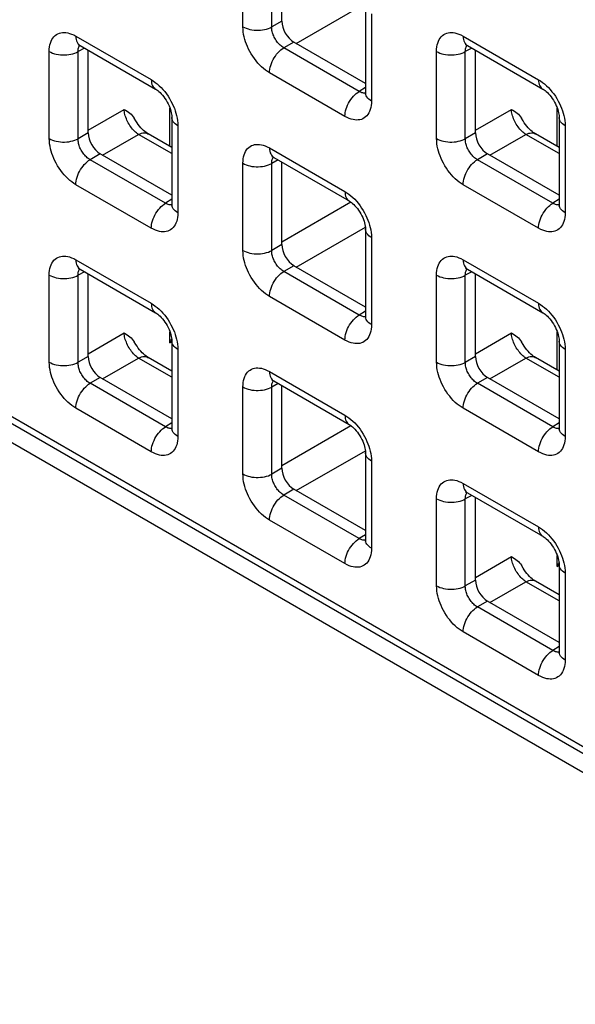
# Model space of a CAD drawing. Units: millimetres. Extents: x -45 to 53, y -212 to 176.
# Drawn here: x 9 to 17, y 30 to 44 of the extents above; entities that cross this region are included whole.
import ezdxf

# ---------------------------------------------------------------- set-up
doc = ezdxf.new("R2010")
doc.units = ezdxf.units.MM
doc.header["$LTSCALE"] = 16.335
doc.layers.add('ASSI', color=7, linetype='CONTINUOUS')
doc.layers.add('RACCORDO', color=7, linetype='CONTINUOUS')

msp = doc.modelspace()

# ---------------------------------------------------------------- linework, layer by layer
at = {"layer": 'ASSI', "color": 7, "linetype": 'CONTINUOUS'}
msp.add_line((-27.613, 58.895), (23.016, 29.662), dxfattribs=at)
at = {"layer": 'RACCORDO', "color": 250, "linetype": 'CONTINUOUS'}
for p, q in [((-27.583, 59.256), (22.704, 30.22)), ((12.177, 43.939), (12.177, 45.211)), ((12.598, 43.937), (12.598, 45.209)), ((12.957, 43.696), (13.967, 44.279)), ((12.746, 44.022), (12.598, 43.937)), ((14.056, 44.126), (14.056, 42.855)), ((9.738, 43.802), (10.839, 43.167)), ((12.922, 43.716), (12.775, 43.631)), ((15.395, 43.802), (16.496, 43.166)), ((9.349, 42.307), (9.349, 43.578)), ((9.865, 43.627), (9.77, 43.576)), ((9.77, 42.304), (9.77, 43.576)), ((13.876, 42.995), (12.775, 43.631)), ((15.006, 42.306), (15.006, 43.578)), ((15.522, 43.627), (15.426, 43.576)), ((15.426, 42.304), (15.426, 43.576)), ((13.667, 42.63), (12.566, 43.266)), ((13.968, 43.053), (13.876, 42.995)), ((13.929, 42.973), (13.917, 42.976)), ((9.917, 42.43), (10.442, 42.733)), ((11.112, 42.191), (11.112, 42.75)), ((15.574, 42.43), (16.099, 42.733)), ((16.769, 42.191), (16.769, 42.75)), ((11.228, 42.493), (11.228, 41.222)), ((16.885, 42.493), (16.885, 41.221)), ((9.917, 42.39), (9.77, 42.304)), ((10.129, 42.063), (10.654, 42.367)), ((11.14, 42.086), (10.654, 42.367)), ((15.574, 42.389), (15.426, 42.304)), ((15.786, 42.063), (16.311, 42.366)), ((16.797, 42.086), (16.311, 42.366)), ((12.566, 42.169), (13.667, 41.534)), ((10.094, 42.084), (9.946, 41.998)), ((11.047, 41.362), (9.946, 41.998)), ((12.694, 41.994), (12.598, 41.943)), ((15.751, 42.083), (15.603, 41.998)), ((16.704, 41.362), (15.603, 41.998)), ((12.177, 40.673), (12.177, 41.945)), ((12.598, 40.671), (12.598, 41.943)), ((10.839, 40.997), (9.738, 41.633)), ((16.496, 40.997), (15.395, 41.633)), ((11.14, 41.42), (11.047, 41.362)), ((16.797, 41.419), (16.704, 41.362)), ((11.101, 41.34), (11.088, 41.344)), ((12.746, 40.797), (13.755, 41.38)), ((16.758, 41.34), (16.745, 41.343)), ((12.957, 40.43), (13.967, 41.013)), ((14.056, 40.86), (14.056, 39.589)), ((12.746, 40.757), (12.598, 40.671)), ((9.738, 40.537), (10.839, 39.901)), ((12.922, 40.45), (12.775, 40.365)), ((15.395, 40.536), (16.496, 39.9)), ((9.349, 39.041), (9.349, 40.312)), ((9.865, 40.362), (9.77, 40.31)), ((9.77, 39.039), (9.77, 40.31)), ((13.876, 39.729), (12.775, 40.365)), ((15.006, 39.04), (15.006, 40.312)), ((15.522, 40.361), (15.426, 40.31)), ((15.426, 39.038), (15.426, 40.31)), ((13.667, 39.364), (12.566, 40)), ((13.968, 39.787), (13.876, 39.729)), ((13.929, 39.707), (13.917, 39.711)), ((9.917, 39.164), (10.442, 39.468)), ((11.112, 39.324), (11.112, 39.484)), ((15.574, 39.164), (16.099, 39.467)), ((16.769, 38.925), (16.769, 39.484)), ((11.112, 39.324), (11.14, 39.34)), ((9.917, 39.124), (9.77, 39.039)), ((11.228, 39.227), (11.228, 37.956)), ((15.574, 39.123), (15.426, 39.038)), ((16.885, 39.227), (16.885, 37.956)), ((10.129, 38.797), (10.654, 39.101)), ((11.14, 38.82), (10.654, 39.101)), ((15.786, 38.797), (16.311, 39.1)), ((16.797, 38.82), (16.311, 39.1)), ((12.566, 38.903), (13.667, 38.268)), ((10.094, 38.818), (9.946, 38.732)), ((11.047, 38.097), (9.946, 38.732)), ((12.694, 38.728), (12.598, 38.677)), ((15.751, 38.817), (15.603, 38.732)), ((16.704, 38.096), (15.603, 38.732)), ((12.177, 37.408), (12.177, 38.679)), ((12.598, 37.405), (12.598, 38.677)), ((10.839, 37.731), (9.738, 38.367)), ((16.496, 37.731), (15.395, 38.367)), ((11.14, 38.154), (11.047, 38.097)), ((12.746, 37.531), (13.755, 38.114)), ((16.797, 38.154), (16.704, 38.096)), ((11.101, 38.075), (11.088, 38.078)), ((16.758, 38.074), (16.745, 38.078)), ((12.957, 37.164), (13.967, 37.747)), ((14.056, 37.594), (14.056, 36.323)), ((12.746, 37.491), (12.598, 37.405)), ((15.395, 37.27), (16.496, 36.635)), ((12.922, 37.185), (12.775, 37.099)), ((13.876, 36.464), (12.775, 37.099)), ((15.006, 35.774), (15.006, 37.046)), ((15.522, 37.095), (15.426, 37.044)), ((15.426, 35.772), (15.426, 37.044)), ((13.667, 36.098), (12.566, 36.734)), ((13.968, 36.521), (13.876, 36.464)), ((13.929, 36.441), (13.917, 36.445)), ((15.574, 35.898), (16.099, 36.201)), ((16.769, 36.058), (16.769, 36.218)), ((16.769, 36.058), (16.797, 36.074)), ((16.885, 35.961), (16.885, 34.69)), ((15.574, 35.858), (15.426, 35.772)), ((15.786, 35.531), (16.311, 35.834)), ((16.797, 35.554), (16.311, 35.834)), ((15.751, 35.551), (15.603, 35.466)), ((16.704, 34.83), (15.603, 35.466)), ((16.496, 34.465), (15.395, 35.101)), ((16.797, 34.888), (16.704, 34.83)), ((16.758, 34.808), (16.745, 34.812))]:
    msp.add_line(p, q, dxfattribs=at)
at = {"layer": 'RACCORDO', "color": 7, "linetype": 'CONTINUOUS'}
for p, q in [((-27.521, 59.118), (22.766, 30.083)), ((12.746, 44.022), (12.746, 45.23)), ((13.968, 44.248), (13.968, 42.977)), ((13.968, 43.112), (12.922, 43.716)), ((9.8, 43.665), (10.901, 43.029)), ((9.917, 42.39), (9.917, 43.597)), ((15.457, 43.665), (16.558, 43.029)), ((15.574, 42.389), (15.574, 43.597)), ((11.14, 42.616), (11.14, 41.344)), ((16.797, 42.615), (16.797, 41.344)), ((11.14, 42.175), (10.793, 42.375)), ((16.797, 42.175), (16.45, 42.375)), ((11.14, 41.48), (10.094, 42.084)), ((12.628, 42.032), (13.73, 41.396)), ((16.797, 41.479), (15.751, 42.083)), ((12.746, 40.757), (12.746, 41.964)), ((13.968, 40.983), (13.968, 39.711)), ((13.968, 39.846), (12.922, 40.45)), ((9.8, 40.399), (10.901, 39.763)), ((9.917, 39.124), (9.917, 40.332)), ((15.457, 40.399), (16.558, 39.763)), ((15.574, 39.123), (15.574, 40.331)), ((11.14, 39.35), (11.14, 38.078)), ((16.797, 39.349), (16.797, 38.078)), ((11.14, 38.909), (10.793, 39.109)), ((16.797, 38.909), (16.45, 39.109)), ((11.14, 38.214), (10.094, 38.818)), ((12.628, 38.766), (13.73, 38.13)), ((12.746, 37.491), (12.746, 38.698)), ((16.797, 38.213), (15.751, 38.817)), ((13.968, 37.717), (13.968, 36.445)), ((13.968, 36.581), (12.922, 37.185)), ((15.457, 37.133), (16.558, 36.497)), ((15.574, 35.858), (15.574, 37.065)), ((16.797, 36.084), (16.797, 34.812)), ((16.797, 35.643), (16.45, 35.843)), ((16.797, 34.947), (15.751, 35.551))]:
    msp.add_line(p, q, dxfattribs=at)
at = {"layer": 'RACCORDO', "color": 250, "linetype": 'CONTINUOUS'}
for points in [[(12.177, 43.939), (12.2, 43.927), (12.226, 43.917), (12.252, 43.908), (12.281, 43.9), (12.31, 43.895), (12.341, 43.891), (12.371, 43.889), (12.402, 43.889), (12.433, 43.89), (12.464, 43.894), (12.493, 43.899), (12.522, 43.906), (12.549, 43.915), (12.575, 43.925), (12.598, 43.937)], [(12.566, 43.266), (12.536, 43.285), (12.507, 43.305), (12.478, 43.328), (12.45, 43.353), (12.422, 43.381), (12.396, 43.41), (12.37, 43.441), (12.345, 43.474), (12.321, 43.508), (12.299, 43.542), (12.279, 43.578), (12.26, 43.614), (12.244, 43.649), (12.229, 43.685), (12.217, 43.72), (12.205, 43.755), (12.196, 43.791), (12.188, 43.827), (12.183, 43.864), (12.179, 43.901), (12.177, 43.939)], [(12.775, 43.631), (12.761, 43.639), (12.747, 43.649), (12.734, 43.659), (12.721, 43.67), (12.708, 43.683), (12.696, 43.696), (12.684, 43.71), (12.673, 43.725), (12.662, 43.74), (12.652, 43.756), (12.643, 43.772), (12.634, 43.788), (12.627, 43.805), (12.62, 43.821), (12.615, 43.837), (12.61, 43.853), (12.605, 43.869), (12.602, 43.886), (12.6, 43.903), (12.598, 43.92), (12.598, 43.937)], [(9.349, 43.578), (9.35, 43.612), (9.354, 43.644), (9.359, 43.674), (9.367, 43.702), (9.377, 43.728), (9.388, 43.752), (9.402, 43.774), (9.418, 43.794), (9.436, 43.811), (9.455, 43.825), (9.476, 43.836), (9.498, 43.845), (9.52, 43.851), (9.543, 43.855), (9.568, 43.855), (9.593, 43.854), (9.619, 43.85), (9.646, 43.843), (9.675, 43.832), (9.706, 43.819), (9.738, 43.802)], [(9.738, 43.802), (9.739, 43.778), (9.742, 43.755), (9.748, 43.733), (9.756, 43.714), (9.766, 43.697), (9.777, 43.683), (9.791, 43.671), (9.8, 43.665)], [(15.006, 43.578), (15.007, 43.612), (15.01, 43.644), (15.016, 43.674), (15.024, 43.702), (15.033, 43.728), (15.045, 43.752), (15.059, 43.774), (15.075, 43.793), (15.093, 43.81), (15.112, 43.825), (15.133, 43.836), (15.155, 43.845), (15.177, 43.851), (15.2, 43.854), (15.224, 43.855), (15.249, 43.854), (15.275, 43.85), (15.303, 43.842), (15.332, 43.832), (15.363, 43.819), (15.395, 43.802)], [(15.395, 43.802), (15.396, 43.777), (15.399, 43.754), (15.405, 43.733), (15.413, 43.714), (15.422, 43.697), (15.434, 43.682), (15.448, 43.671), (15.457, 43.665)], [(9.349, 43.578), (9.372, 43.566), (9.397, 43.555), (9.424, 43.546), (9.452, 43.539), (9.482, 43.533), (9.512, 43.53), (9.543, 43.528), (9.574, 43.527), (9.605, 43.529), (9.635, 43.533), (9.665, 43.538), (9.694, 43.545), (9.721, 43.554), (9.746, 43.564), (9.77, 43.576)], [(9.77, 43.576), (9.77, 43.591), (9.771, 43.605), (9.773, 43.619), (9.777, 43.632), (9.781, 43.643), (9.786, 43.654), (9.792, 43.664), (9.795, 43.668)], [(12.566, 43.266), (12.567, 43.292), (12.571, 43.319), (12.576, 43.347), (12.584, 43.375), (12.594, 43.403), (12.606, 43.431), (12.62, 43.459), (12.635, 43.486), (12.652, 43.512), (12.67, 43.537), (12.69, 43.56), (12.71, 43.581), (12.731, 43.6), (12.753, 43.617), (12.775, 43.631)], [(15.006, 43.578), (15.029, 43.566), (15.054, 43.555), (15.081, 43.546), (15.109, 43.539), (15.139, 43.533), (15.169, 43.529), (15.2, 43.527), (15.231, 43.527), (15.262, 43.529), (15.292, 43.532), (15.322, 43.538), (15.35, 43.545), (15.378, 43.553), (15.403, 43.564), (15.426, 43.576)], [(15.426, 43.576), (15.427, 43.591), (15.428, 43.605), (15.43, 43.619), (15.434, 43.631), (15.438, 43.643), (15.443, 43.654), (15.449, 43.664), (15.452, 43.667)], [(10.839, 43.167), (10.84, 43.142), (10.844, 43.119), (10.849, 43.098), (10.857, 43.078), (10.867, 43.061), (10.879, 43.047), (10.892, 43.035), (10.901, 43.029)], [(10.839, 43.167), (10.869, 43.148), (10.898, 43.127), (10.927, 43.104), (10.955, 43.079), (10.983, 43.052)], [(16.496, 43.166), (16.497, 43.142), (16.5, 43.119), (16.506, 43.097), (16.514, 43.078), (16.524, 43.061), (16.535, 43.047), (16.549, 43.035), (16.558, 43.029)], [(16.496, 43.166), (16.526, 43.148), (16.555, 43.127), (16.584, 43.104), (16.612, 43.079), (16.64, 43.052)], [(10.983, 43.052), (11.009, 43.023), (11.035, 42.992), (11.06, 42.959), (11.084, 42.925), (11.106, 42.89), (11.126, 42.854), (11.145, 42.818), (11.161, 42.783), (11.176, 42.748), (11.189, 42.712)], [(16.64, 43.052), (16.666, 43.022), (16.692, 42.991), (16.717, 42.959), (16.741, 42.925), (16.763, 42.89), (16.783, 42.854), (16.802, 42.818), (16.818, 42.783), (16.833, 42.748), (16.845, 42.712)], [(13.667, 42.63), (13.669, 42.656), (13.672, 42.683), (13.678, 42.711), (13.685, 42.739), (13.695, 42.767), (13.707, 42.796), (13.721, 42.823), (13.736, 42.85), (13.753, 42.876), (13.771, 42.901), (13.791, 42.924), (13.811, 42.945), (13.832, 42.964), (13.854, 42.981), (13.876, 42.995)], [(14.056, 42.855), (14.055, 42.821), (14.052, 42.789), (14.046, 42.759), (14.038, 42.731), (14.029, 42.704), (14.017, 42.68), (14.003, 42.658), (13.987, 42.639), (13.969, 42.622), (13.95, 42.608), (13.929, 42.596), (13.908, 42.587), (13.885, 42.581), (13.862, 42.578), (13.838, 42.577), (13.813, 42.579), (13.787, 42.583), (13.759, 42.59), (13.73, 42.6), (13.699, 42.614), (13.667, 42.63)], [(13.917, 42.976), (13.904, 42.981), (13.89, 42.987), (13.876, 42.995)], [(13.968, 42.972), (13.963, 42.971), (13.952, 42.97), (13.941, 42.971), (13.929, 42.973)], [(14.056, 42.855), (14.035, 42.868), (14.017, 42.882), (14.002, 42.898), (13.989, 42.914), (13.979, 42.931), (13.972, 42.949), (13.969, 42.967), (13.968, 42.977)], [(10.654, 42.367), (10.639, 42.377), (10.624, 42.388), (10.609, 42.401), (10.594, 42.415), (10.58, 42.43), (10.566, 42.446), (10.552, 42.463), (10.539, 42.48), (10.526, 42.499), (10.514, 42.517), (10.503, 42.537), (10.493, 42.557), (10.483, 42.577), (10.475, 42.597), (10.467, 42.617), (10.46, 42.637), (10.454, 42.657), (10.45, 42.677), (10.446, 42.696), (10.444, 42.715), (10.442, 42.733)], [(11.189, 42.712), (11.2, 42.677), (11.209, 42.642), (11.217, 42.605), (11.222, 42.569), (11.226, 42.531), (11.228, 42.493)], [(16.311, 42.366), (16.296, 42.376), (16.281, 42.388), (16.266, 42.401), (16.251, 42.415), (16.237, 42.43), (16.223, 42.446), (16.209, 42.462), (16.196, 42.48), (16.183, 42.498), (16.171, 42.517), (16.16, 42.537), (16.15, 42.556), (16.14, 42.576), (16.131, 42.597), (16.124, 42.617), (16.117, 42.637), (16.111, 42.657), (16.107, 42.677), (16.103, 42.696), (16.101, 42.715), (16.099, 42.733)], [(16.845, 42.712), (16.857, 42.677), (16.866, 42.641), (16.874, 42.605), (16.879, 42.568), (16.883, 42.531), (16.885, 42.493)], [(11.228, 42.493), (11.207, 42.506), (11.189, 42.521), (11.173, 42.536), (11.16, 42.553), (11.151, 42.57), (11.144, 42.587), (11.141, 42.605), (11.14, 42.616)], [(16.885, 42.493), (16.864, 42.506), (16.846, 42.521), (16.83, 42.536), (16.817, 42.553), (16.807, 42.57), (16.801, 42.587), (16.797, 42.605), (16.797, 42.615)], [(9.349, 42.307), (9.372, 42.295), (9.397, 42.284), (9.424, 42.275), (9.452, 42.268), (9.482, 42.262), (9.512, 42.258), (9.543, 42.256), (9.574, 42.256), (9.605, 42.258), (9.635, 42.261), (9.665, 42.267), (9.694, 42.274), (9.721, 42.282), (9.746, 42.293), (9.77, 42.304)], [(9.738, 41.633), (9.708, 41.652), (9.679, 41.673), (9.65, 41.696), (9.622, 41.721), (9.594, 41.748), (9.567, 41.777), (9.541, 41.808), (9.516, 41.841), (9.493, 41.875), (9.471, 41.91), (9.451, 41.945), (9.432, 41.981), (9.416, 42.017), (9.401, 42.052), (9.388, 42.087), (9.377, 42.123), (9.368, 42.158), (9.36, 42.194), (9.354, 42.231), (9.351, 42.269), (9.349, 42.307)], [(9.946, 41.998), (9.932, 42.007), (9.919, 42.016), (9.905, 42.026), (9.892, 42.038), (9.88, 42.05), (9.867, 42.063), (9.856, 42.077), (9.844, 42.092), (9.833, 42.107), (9.823, 42.123), (9.814, 42.139), (9.806, 42.156), (9.798, 42.172), (9.792, 42.188), (9.786, 42.204), (9.781, 42.22), (9.777, 42.236), (9.774, 42.253), (9.771, 42.27), (9.77, 42.287), (9.77, 42.304)], [(10.654, 42.367), (10.676, 42.376), (10.697, 42.383), (10.717, 42.388), (10.737, 42.389), (10.756, 42.388), (10.773, 42.384), (10.789, 42.377), (10.793, 42.375)], [(15.006, 42.306), (15.029, 42.294), (15.054, 42.284), (15.081, 42.275), (15.109, 42.267), (15.139, 42.262), (15.169, 42.258), (15.2, 42.256), (15.231, 42.256), (15.262, 42.257), (15.292, 42.261), (15.322, 42.266), (15.35, 42.273), (15.378, 42.282), (15.403, 42.292), (15.426, 42.304)], [(15.395, 41.633), (15.365, 41.651), (15.335, 41.672), (15.307, 41.695), (15.278, 41.72), (15.251, 41.748), (15.224, 41.777), (15.198, 41.808), (15.173, 41.841), (15.15, 41.874), (15.128, 41.909), (15.107, 41.945), (15.089, 41.981), (15.072, 42.016), (15.058, 42.052), (15.045, 42.087), (15.034, 42.122), (15.024, 42.158), (15.017, 42.194), (15.011, 42.231), (15.008, 42.268), (15.006, 42.306)], [(15.603, 41.998), (15.589, 42.006), (15.576, 42.016), (15.562, 42.026), (15.549, 42.037), (15.537, 42.049), (15.524, 42.063), (15.512, 42.077), (15.501, 42.092), (15.49, 42.107), (15.48, 42.123), (15.471, 42.139), (15.463, 42.155), (15.455, 42.172), (15.449, 42.188), (15.443, 42.204), (15.438, 42.22), (15.434, 42.236), (15.431, 42.253), (15.428, 42.27), (15.427, 42.287), (15.426, 42.304)], [(16.311, 42.366), (16.332, 42.376), (16.353, 42.383), (16.374, 42.387), (16.394, 42.389), (16.412, 42.388), (16.43, 42.384), (16.446, 42.377), (16.45, 42.375)], [(12.177, 41.945), (12.179, 41.979), (12.182, 42.011), (12.188, 42.041), (12.195, 42.069), (12.205, 42.095), (12.217, 42.119), (12.231, 42.141), (12.247, 42.161), (12.264, 42.178)], [(12.264, 42.178), (12.283, 42.192), (12.304, 42.203), (12.326, 42.212), (12.348, 42.218), (12.372, 42.222)], [(12.372, 42.222), (12.396, 42.222), (12.421, 42.221), (12.447, 42.217), (12.475, 42.21), (12.504, 42.199), (12.534, 42.186), (12.566, 42.169)], [(12.566, 42.169), (12.567, 42.145), (12.571, 42.122), (12.576, 42.1), (12.584, 42.081), (12.594, 42.064), (12.606, 42.05), (12.62, 42.038), (12.628, 42.032)], [(9.738, 41.633), (9.739, 41.659), (9.742, 41.686), (9.748, 41.714), (9.756, 41.742), (9.766, 41.77), (9.777, 41.799), (9.791, 41.826), (9.807, 41.853), (9.823, 41.879), (9.842, 41.904), (9.861, 41.927), (9.882, 41.948), (9.903, 41.967), (9.924, 41.984), (9.946, 41.998)], [(12.598, 41.943), (12.598, 41.958), (12.599, 41.972), (12.602, 41.986), (12.605, 41.999), (12.609, 42.01), (12.615, 42.021), (12.621, 42.031), (12.624, 42.035)], [(15.395, 41.633), (15.396, 41.659), (15.399, 41.686), (15.405, 41.713), (15.413, 41.742), (15.422, 41.77), (15.434, 41.798), (15.448, 41.826), (15.463, 41.853), (15.48, 41.879), (15.499, 41.903), (15.518, 41.926), (15.538, 41.948), (15.56, 41.967), (15.581, 41.984), (15.603, 41.998)], [(12.177, 41.945), (12.2, 41.933), (12.226, 41.922), (12.252, 41.913), (12.281, 41.906), (12.31, 41.9), (12.341, 41.896), (12.371, 41.894), (12.402, 41.894), (12.433, 41.896), (12.464, 41.9), (12.493, 41.905), (12.522, 41.912), (12.549, 41.921), (12.575, 41.931), (12.598, 41.943)], [(13.667, 41.534), (13.669, 41.509), (13.672, 41.486), (13.678, 41.465), (13.685, 41.445), (13.695, 41.428), (13.707, 41.414), (13.721, 41.402), (13.73, 41.396)], [(13.667, 41.534), (13.697, 41.515), (13.727, 41.494), (13.755, 41.471), (13.784, 41.446), (13.811, 41.419)], [(13.811, 41.419), (13.838, 41.39), (13.864, 41.359), (13.889, 41.326), (13.912, 41.292), (13.934, 41.257), (13.955, 41.221), (13.973, 41.185), (13.99, 41.15), (14.004, 41.115), (14.017, 41.079)], [(10.839, 40.997), (10.84, 41.023), (10.844, 41.05), (10.849, 41.078), (10.857, 41.106), (10.867, 41.135), (10.879, 41.163), (10.892, 41.19), (10.908, 41.217), (10.925, 41.243), (10.943, 41.268), (10.962, 41.291), (10.983, 41.312), (11.004, 41.331), (11.025, 41.348), (11.047, 41.362)], [(11.088, 41.344), (11.075, 41.348), (11.062, 41.355), (11.047, 41.362)], [(11.14, 41.339), (11.134, 41.338), (11.124, 41.338), (11.112, 41.338), (11.101, 41.34)], [(11.228, 41.222), (11.207, 41.235), (11.189, 41.25), (11.173, 41.265), (11.16, 41.281), (11.151, 41.298), (11.144, 41.316), (11.141, 41.334), (11.14, 41.344)], [(16.496, 40.997), (16.497, 41.023), (16.5, 41.05), (16.506, 41.078), (16.514, 41.106), (16.524, 41.134), (16.535, 41.162), (16.549, 41.19), (16.565, 41.217), (16.581, 41.243), (16.6, 41.268), (16.619, 41.291), (16.64, 41.312), (16.661, 41.331), (16.682, 41.348), (16.704, 41.362)], [(16.745, 41.343), (16.732, 41.348), (16.718, 41.354), (16.704, 41.362)], [(16.797, 41.338), (16.791, 41.338), (16.78, 41.337), (16.769, 41.338), (16.758, 41.34)], [(16.885, 41.221), (16.864, 41.235), (16.846, 41.249), (16.83, 41.265), (16.817, 41.281), (16.807, 41.298), (16.801, 41.316), (16.797, 41.333), (16.797, 41.344)], [(11.228, 41.222), (11.227, 41.188), (11.223, 41.156), (11.218, 41.126), (11.21, 41.098), (11.2, 41.072), (11.188, 41.048), (11.175, 41.026), (11.159, 41.006), (11.141, 40.989), (11.122, 40.975), (11.101, 40.963), (11.079, 40.954), (11.057, 40.948), (11.033, 40.945), (11.009, 40.944), (10.984, 40.946), (10.958, 40.95), (10.931, 40.957), (10.902, 40.967), (10.871, 40.981), (10.839, 40.997)], [(16.885, 41.221), (16.883, 41.188), (16.88, 41.156), (16.875, 41.126), (16.867, 41.097), (16.857, 41.071), (16.845, 41.047), (16.831, 41.025), (16.815, 41.006), (16.798, 40.989), (16.779, 40.975), (16.758, 40.963), (16.736, 40.954), (16.714, 40.948), (16.69, 40.945), (16.666, 40.944), (16.641, 40.945), (16.615, 40.95), (16.588, 40.957), (16.558, 40.967), (16.528, 40.98), (16.496, 40.997)], [(14.017, 41.079), (14.028, 41.044), (14.038, 41.008), (14.045, 40.972), (14.051, 40.935), (14.055, 40.898), (14.056, 40.86)], [(14.056, 40.86), (14.035, 40.873), (14.017, 40.888), (14.002, 40.903), (13.989, 40.92), (13.979, 40.937), (13.972, 40.954), (13.969, 40.972), (13.968, 40.983)], [(9.349, 40.312), (9.35, 40.346), (9.354, 40.378), (9.359, 40.408), (9.367, 40.436), (9.377, 40.462), (9.388, 40.486), (9.402, 40.508), (9.418, 40.528), (9.436, 40.545), (9.455, 40.559), (9.476, 40.571), (9.498, 40.579), (9.52, 40.585), (9.543, 40.589), (9.568, 40.59), (9.593, 40.588), (9.619, 40.584), (9.646, 40.577), (9.675, 40.566), (9.706, 40.553), (9.738, 40.537)], [(12.177, 40.673), (12.2, 40.661), (12.226, 40.651), (12.252, 40.642), (12.281, 40.634), (12.31, 40.629), (12.341, 40.625), (12.371, 40.623), (12.402, 40.623), (12.433, 40.625), (12.464, 40.628), (12.493, 40.633), (12.522, 40.64), (12.549, 40.649), (12.575, 40.66), (12.598, 40.671)], [(12.566, 40), (12.536, 40.019), (12.507, 40.039), (12.478, 40.062), (12.45, 40.088), (12.422, 40.115), (12.396, 40.144), (12.37, 40.175), (12.345, 40.208), (12.321, 40.242), (12.299, 40.277), (12.279, 40.312), (12.26, 40.348), (12.244, 40.383), (12.229, 40.419), (12.217, 40.454), (12.205, 40.49), (12.196, 40.525), (12.188, 40.561), (12.183, 40.598), (12.179, 40.635), (12.177, 40.673)], [(12.775, 40.365), (12.761, 40.373), (12.747, 40.383), (12.734, 40.393), (12.721, 40.404), (12.708, 40.417), (12.696, 40.43), (12.684, 40.444), (12.673, 40.459), (12.662, 40.474), (12.652, 40.49), (12.643, 40.506), (12.634, 40.523), (12.627, 40.539), (12.62, 40.555), (12.615, 40.571), (12.61, 40.587), (12.605, 40.603), (12.602, 40.62), (12.6, 40.637), (12.598, 40.654), (12.598, 40.671)], [(15.006, 40.312), (15.007, 40.346), (15.01, 40.378), (15.016, 40.408), (15.024, 40.436), (15.033, 40.462), (15.045, 40.486), (15.059, 40.508), (15.075, 40.527), (15.093, 40.544), (15.112, 40.559), (15.133, 40.57), (15.155, 40.579), (15.177, 40.585), (15.2, 40.588), (15.224, 40.589), (15.249, 40.588), (15.275, 40.584), (15.303, 40.577), (15.332, 40.566), (15.363, 40.553), (15.395, 40.536)], [(9.738, 40.537), (9.739, 40.512), (9.742, 40.489), (9.748, 40.468), (9.756, 40.448), (9.766, 40.431), (9.777, 40.417), (9.791, 40.405), (9.8, 40.399)], [(15.395, 40.536), (15.396, 40.512), (15.399, 40.489), (15.405, 40.467), (15.413, 40.448), (15.422, 40.431), (15.434, 40.417), (15.448, 40.405), (15.457, 40.399)], [(9.349, 40.312), (9.372, 40.3), (9.397, 40.29), (9.424, 40.281), (9.452, 40.273), (9.482, 40.268), (9.512, 40.264), (9.543, 40.262), (9.574, 40.262), (9.605, 40.263), (9.635, 40.267), (9.665, 40.272), (9.694, 40.279), (9.721, 40.288), (9.746, 40.298), (9.77, 40.31)], [(9.77, 40.31), (9.77, 40.325), (9.771, 40.34), (9.773, 40.353), (9.777, 40.366), (9.781, 40.378), (9.786, 40.388), (9.792, 40.398), (9.795, 40.402)], [(12.566, 40), (12.567, 40.026), (12.571, 40.053), (12.576, 40.081), (12.584, 40.109), (12.594, 40.137), (12.606, 40.165), (12.62, 40.193), (12.635, 40.22), (12.652, 40.246), (12.67, 40.271), (12.69, 40.294), (12.71, 40.315), (12.731, 40.334), (12.753, 40.351), (12.775, 40.365)], [(15.006, 40.312), (15.029, 40.3), (15.054, 40.289), (15.081, 40.28), (15.109, 40.273), (15.139, 40.267), (15.169, 40.263), (15.2, 40.261), (15.231, 40.261), (15.262, 40.263), (15.292, 40.266), (15.322, 40.272), (15.35, 40.279), (15.378, 40.288), (15.403, 40.298), (15.426, 40.31)], [(15.426, 40.31), (15.427, 40.325), (15.428, 40.339), (15.43, 40.353), (15.434, 40.366), (15.438, 40.377), (15.443, 40.388), (15.449, 40.398), (15.452, 40.402)], [(10.839, 39.901), (10.84, 39.876), (10.844, 39.853), (10.849, 39.832), (10.857, 39.813), (10.867, 39.796), (10.879, 39.781), (10.892, 39.769), (10.901, 39.763)], [(10.839, 39.901), (10.869, 39.882), (10.898, 39.861), (10.927, 39.838), (10.955, 39.813), (10.983, 39.786)], [(16.496, 39.9), (16.497, 39.876), (16.5, 39.853), (16.506, 39.831), (16.514, 39.812), (16.524, 39.795), (16.535, 39.781), (16.549, 39.769), (16.558, 39.763)], [(16.496, 39.9), (16.526, 39.882), (16.555, 39.861), (16.584, 39.838), (16.612, 39.813), (16.64, 39.786)], [(10.983, 39.786), (11.009, 39.757), (11.035, 39.726), (11.06, 39.693), (11.084, 39.659), (11.106, 39.624), (11.126, 39.588), (11.145, 39.553)], [(13.667, 39.364), (13.669, 39.39), (13.672, 39.417), (13.678, 39.445), (13.685, 39.473), (13.695, 39.501), (13.707, 39.53), (13.721, 39.557), (13.736, 39.584), (13.753, 39.61), (13.771, 39.635), (13.791, 39.658), (13.811, 39.679), (13.832, 39.698), (13.854, 39.715), (13.876, 39.729)], [(13.917, 39.711), (13.904, 39.715), (13.89, 39.722), (13.876, 39.729)], [(13.968, 39.706), (13.963, 39.705), (13.952, 39.705), (13.941, 39.705), (13.929, 39.707)], [(14.056, 39.589), (14.035, 39.602), (14.017, 39.616), (14.002, 39.632), (13.989, 39.648), (13.979, 39.665), (13.972, 39.683), (13.969, 39.701), (13.968, 39.711)], [(16.64, 39.786), (16.666, 39.757), (16.692, 39.726), (16.717, 39.693), (16.741, 39.659), (16.763, 39.624), (16.783, 39.588), (16.802, 39.552), (16.818, 39.517), (16.833, 39.482), (16.845, 39.446)], [(11.145, 39.553), (11.161, 39.517), (11.176, 39.482), (11.189, 39.447)], [(14.056, 39.589), (14.055, 39.555), (14.052, 39.523), (14.046, 39.493), (14.038, 39.465), (14.029, 39.438), (14.017, 39.414), (14.003, 39.393), (13.987, 39.373), (13.969, 39.356), (13.95, 39.342), (13.929, 39.33), (13.908, 39.321), (13.885, 39.315), (13.862, 39.312), (13.838, 39.311), (13.813, 39.313), (13.787, 39.317), (13.759, 39.324), (13.73, 39.334), (13.699, 39.348), (13.667, 39.364)], [(10.654, 39.101), (10.639, 39.111), (10.624, 39.122), (10.609, 39.135), (10.594, 39.149), (10.58, 39.164), (10.566, 39.18), (10.552, 39.197), (10.539, 39.214), (10.526, 39.233), (10.514, 39.252), (10.503, 39.271), (10.493, 39.291), (10.483, 39.311), (10.475, 39.331), (10.467, 39.351), (10.46, 39.372), (10.454, 39.392), (10.45, 39.411), (10.446, 39.431), (10.444, 39.449), (10.442, 39.468)], [(11.189, 39.447), (11.2, 39.411), (11.209, 39.376), (11.217, 39.34), (11.222, 39.303), (11.226, 39.265), (11.228, 39.227)], [(16.311, 39.1), (16.296, 39.111), (16.281, 39.122), (16.266, 39.135), (16.251, 39.149), (16.237, 39.164), (16.223, 39.18), (16.209, 39.196), (16.196, 39.214), (16.183, 39.232), (16.171, 39.251), (16.16, 39.271), (16.15, 39.29), (16.14, 39.31), (16.131, 39.331), (16.124, 39.351), (16.117, 39.371), (16.111, 39.391), (16.107, 39.411), (16.103, 39.43), (16.101, 39.449), (16.099, 39.467)], [(16.845, 39.446), (16.857, 39.411), (16.866, 39.375), (16.874, 39.339), (16.879, 39.302), (16.883, 39.265), (16.885, 39.227)], [(11.228, 39.227), (11.207, 39.241), (11.189, 39.255), (11.173, 39.271), (11.16, 39.287), (11.151, 39.304), (11.144, 39.321), (11.141, 39.339), (11.14, 39.35)], [(16.885, 39.227), (16.864, 39.24), (16.846, 39.255), (16.83, 39.27), (16.817, 39.287), (16.807, 39.304), (16.801, 39.321), (16.797, 39.339), (16.797, 39.349)], [(10.654, 39.101), (10.676, 39.11), (10.697, 39.118), (10.717, 39.122), (10.737, 39.123), (10.756, 39.122), (10.773, 39.118), (10.789, 39.111), (10.793, 39.109)], [(16.311, 39.1), (16.332, 39.11), (16.353, 39.117), (16.374, 39.122), (16.394, 39.123), (16.412, 39.122), (16.43, 39.118), (16.446, 39.111), (16.45, 39.109)], [(9.349, 39.041), (9.372, 39.029), (9.397, 39.018), (9.424, 39.009), (9.452, 39.002), (9.482, 38.996), (9.512, 38.992), (9.543, 38.99), (9.574, 38.99), (9.605, 38.992), (9.635, 38.995), (9.665, 39.001), (9.694, 39.008), (9.721, 39.016), (9.746, 39.027), (9.77, 39.039)], [(9.738, 38.367), (9.708, 38.386), (9.679, 38.407), (9.65, 38.43), (9.622, 38.455), (9.594, 38.482), (9.567, 38.511), (9.541, 38.542), (9.516, 38.575), (9.493, 38.609), (9.471, 38.644), (9.451, 38.68), (9.432, 38.715), (9.416, 38.751), (9.401, 38.786), (9.388, 38.821), (9.377, 38.857), (9.368, 38.892), (9.36, 38.928), (9.354, 38.965), (9.351, 39.003), (9.349, 39.041)], [(9.946, 38.732), (9.932, 38.741), (9.919, 38.75), (9.905, 38.76), (9.892, 38.772), (9.88, 38.784), (9.867, 38.797), (9.856, 38.811), (9.844, 38.826), (9.833, 38.841), (9.823, 38.857), (9.814, 38.873), (9.806, 38.89), (9.798, 38.906), (9.792, 38.922), (9.786, 38.938), (9.781, 38.954), (9.777, 38.97), (9.774, 38.987), (9.771, 39.004), (9.77, 39.021), (9.77, 39.039)], [(15.006, 39.04), (15.029, 39.028), (15.054, 39.018), (15.081, 39.009), (15.109, 39.001), (15.139, 38.996), (15.169, 38.992), (15.2, 38.99), (15.231, 38.99), (15.262, 38.991), (15.292, 38.995), (15.322, 39), (15.35, 39.007), (15.378, 39.016), (15.403, 39.026), (15.426, 39.038)], [(15.395, 38.367), (15.365, 38.386), (15.335, 38.406), (15.307, 38.429), (15.278, 38.454), (15.251, 38.482), (15.224, 38.511), (15.198, 38.542), (15.173, 38.575), (15.15, 38.609), (15.128, 38.643), (15.107, 38.679), (15.089, 38.715), (15.072, 38.75), (15.058, 38.786), (15.045, 38.821), (15.034, 38.856), (15.024, 38.892), (15.017, 38.928), (15.011, 38.965), (15.008, 39.002), (15.006, 39.04)], [(15.603, 38.732), (15.589, 38.74), (15.576, 38.75), (15.562, 38.76), (15.549, 38.771), (15.537, 38.784), (15.524, 38.797), (15.512, 38.811), (15.501, 38.826), (15.49, 38.841), (15.48, 38.857), (15.471, 38.873), (15.463, 38.889), (15.455, 38.906), (15.449, 38.922), (15.443, 38.938), (15.438, 38.954), (15.434, 38.97), (15.431, 38.987), (15.428, 39.004), (15.427, 39.021), (15.426, 39.038)], [(12.177, 38.679), (12.179, 38.713), (12.182, 38.745), (12.188, 38.775), (12.195, 38.803), (12.205, 38.829), (12.217, 38.853), (12.231, 38.875), (12.247, 38.895), (12.264, 38.912), (12.283, 38.926), (12.304, 38.937), (12.326, 38.946), (12.348, 38.952), (12.372, 38.956), (12.396, 38.956), (12.421, 38.955), (12.447, 38.951), (12.475, 38.944), (12.504, 38.933), (12.534, 38.92), (12.566, 38.903)], [(12.566, 38.903), (12.567, 38.879), (12.571, 38.856), (12.576, 38.834), (12.584, 38.815), (12.594, 38.798), (12.606, 38.784), (12.62, 38.772), (12.628, 38.766)], [(9.738, 38.367), (9.739, 38.393), (9.742, 38.42), (9.748, 38.448), (9.756, 38.476), (9.766, 38.504), (9.777, 38.533), (9.791, 38.56), (9.807, 38.587), (9.823, 38.613), (9.842, 38.638), (9.861, 38.661), (9.882, 38.682), (9.903, 38.701), (9.924, 38.718), (9.946, 38.732)], [(12.598, 38.677), (12.598, 38.692), (12.599, 38.706), (12.602, 38.72), (12.605, 38.733), (12.609, 38.744), (12.615, 38.755), (12.621, 38.765), (12.624, 38.769)], [(15.395, 38.367), (15.396, 38.393), (15.399, 38.42), (15.405, 38.448), (15.413, 38.476), (15.422, 38.504), (15.434, 38.532), (15.448, 38.56), (15.463, 38.587), (15.48, 38.613), (15.499, 38.638), (15.518, 38.661), (15.538, 38.682), (15.56, 38.701), (15.581, 38.718), (15.603, 38.732)], [(12.177, 38.679), (12.2, 38.667), (12.226, 38.656), (12.252, 38.647), (12.281, 38.64), (12.31, 38.634), (12.341, 38.631), (12.371, 38.629), (12.402, 38.628), (12.433, 38.63), (12.464, 38.634), (12.493, 38.639), (12.522, 38.646), (12.549, 38.655), (12.575, 38.665), (12.598, 38.677)], [(13.667, 38.268), (13.669, 38.243), (13.672, 38.22), (13.678, 38.199), (13.685, 38.179), (13.695, 38.163), (13.707, 38.148), (13.721, 38.136), (13.73, 38.13)], [(13.667, 38.268), (13.697, 38.249), (13.727, 38.228), (13.755, 38.205), (13.784, 38.18), (13.811, 38.153)], [(13.811, 38.153), (13.838, 38.124), (13.864, 38.093), (13.889, 38.06), (13.912, 38.026), (13.934, 37.991), (13.955, 37.955), (13.973, 37.919), (13.99, 37.884), (14.004, 37.849), (14.017, 37.813)], [(10.839, 37.731), (10.84, 37.757), (10.844, 37.784), (10.849, 37.812), (10.857, 37.84), (10.867, 37.869), (10.879, 37.897), (10.892, 37.925), (10.908, 37.952), (10.925, 37.977), (10.943, 38.002), (10.962, 38.025), (10.983, 38.046), (11.004, 38.065), (11.025, 38.082), (11.047, 38.097)], [(11.088, 38.078), (11.075, 38.083), (11.062, 38.089), (11.047, 38.097)], [(11.14, 38.073), (11.134, 38.072), (11.124, 38.072), (11.112, 38.073), (11.101, 38.075)], [(11.228, 37.956), (11.207, 37.969), (11.189, 37.984), (11.173, 37.999), (11.16, 38.015), (11.151, 38.033), (11.144, 38.05), (11.141, 38.068), (11.14, 38.078)], [(16.496, 37.731), (16.497, 37.757), (16.5, 37.784), (16.506, 37.812), (16.514, 37.84), (16.524, 37.868), (16.535, 37.897), (16.549, 37.924), (16.565, 37.951), (16.581, 37.977), (16.6, 38.002), (16.619, 38.025), (16.64, 38.046), (16.661, 38.065), (16.682, 38.082), (16.704, 38.096)], [(16.745, 38.078), (16.732, 38.082), (16.718, 38.088), (16.704, 38.096)], [(16.797, 38.073), (16.791, 38.072), (16.78, 38.071), (16.769, 38.072), (16.758, 38.074)], [(16.885, 37.956), (16.864, 37.969), (16.846, 37.983), (16.83, 37.999), (16.817, 38.015), (16.807, 38.032), (16.801, 38.05), (16.797, 38.068), (16.797, 38.078)], [(11.228, 37.956), (11.227, 37.922), (11.223, 37.89), (11.218, 37.86), (11.21, 37.832), (11.2, 37.806), (11.188, 37.782), (11.175, 37.76), (11.159, 37.74), (11.141, 37.723), (11.122, 37.709), (11.101, 37.697), (11.079, 37.689), (11.057, 37.683), (11.033, 37.679), (11.009, 37.678), (10.984, 37.68), (10.958, 37.684), (10.931, 37.691), (10.902, 37.701), (10.871, 37.715), (10.839, 37.731)], [(16.885, 37.956), (16.883, 37.922), (16.88, 37.89), (16.875, 37.86), (16.867, 37.832), (16.857, 37.805), (16.845, 37.781), (16.831, 37.76), (16.815, 37.74), (16.798, 37.723), (16.779, 37.709), (16.758, 37.697), (16.736, 37.688), (16.714, 37.682), (16.69, 37.679), (16.666, 37.678), (16.641, 37.68), (16.615, 37.684), (16.588, 37.691), (16.558, 37.701), (16.528, 37.715), (16.496, 37.731)], [(14.056, 37.594), (14.035, 37.607), (14.017, 37.622), (14.002, 37.637), (13.989, 37.654), (13.979, 37.671), (13.972, 37.688), (13.969, 37.706), (13.968, 37.717)], [(14.017, 37.813), (14.028, 37.778), (14.038, 37.743), (14.045, 37.706), (14.051, 37.67), (14.055, 37.632), (14.056, 37.594)], [(12.177, 37.408), (12.2, 37.396), (12.226, 37.385), (12.252, 37.376), (12.281, 37.369), (12.31, 37.363), (12.341, 37.359), (12.371, 37.357), (12.402, 37.357), (12.433, 37.359), (12.464, 37.362), (12.493, 37.368), (12.522, 37.375), (12.549, 37.383), (12.575, 37.394), (12.598, 37.405)], [(12.566, 36.734), (12.536, 36.753), (12.507, 36.774), (12.478, 36.797), (12.45, 36.822), (12.422, 36.849), (12.396, 36.878), (12.37, 36.909), (12.345, 36.942), (12.321, 36.976), (12.299, 37.011), (12.279, 37.046), (12.26, 37.082), (12.244, 37.118), (12.229, 37.153), (12.217, 37.188), (12.205, 37.224), (12.196, 37.259), (12.188, 37.295), (12.183, 37.332), (12.179, 37.37), (12.177, 37.408)], [(12.775, 37.099), (12.761, 37.108), (12.747, 37.117), (12.734, 37.127), (12.721, 37.139), (12.708, 37.151), (12.696, 37.164), (12.684, 37.178), (12.673, 37.193), (12.662, 37.208), (12.652, 37.224), (12.643, 37.24), (12.634, 37.257), (12.627, 37.273), (12.62, 37.289), (12.615, 37.305), (12.61, 37.321), (12.605, 37.337), (12.602, 37.354), (12.6, 37.371), (12.598, 37.388), (12.598, 37.405)], [(15.006, 37.046), (15.007, 37.08), (15.01, 37.112), (15.016, 37.142), (15.024, 37.17), (15.033, 37.196), (15.045, 37.22), (15.059, 37.242), (15.075, 37.262), (15.093, 37.279), (15.112, 37.293), (15.133, 37.304), (15.155, 37.313), (15.177, 37.319), (15.2, 37.323), (15.224, 37.323), (15.249, 37.322), (15.275, 37.318), (15.303, 37.311), (15.332, 37.3), (15.363, 37.287), (15.395, 37.27)], [(15.395, 37.27), (15.396, 37.246), (15.399, 37.223), (15.405, 37.201), (15.413, 37.182), (15.422, 37.165), (15.434, 37.151), (15.448, 37.139), (15.457, 37.133)], [(15.426, 37.044), (15.427, 37.059), (15.428, 37.073), (15.43, 37.087), (15.434, 37.1), (15.438, 37.111), (15.443, 37.122), (15.449, 37.132), (15.452, 37.136)], [(12.566, 36.734), (12.567, 36.76), (12.571, 36.787), (12.576, 36.815), (12.584, 36.843), (12.594, 36.871), (12.606, 36.9), (12.62, 36.927), (12.635, 36.954), (12.652, 36.98), (12.67, 37.005), (12.69, 37.028), (12.71, 37.049), (12.731, 37.068), (12.753, 37.085), (12.775, 37.099)], [(15.006, 37.046), (15.029, 37.034), (15.054, 37.023), (15.081, 37.014), (15.109, 37.007), (15.139, 37.001), (15.169, 36.997), (15.2, 36.995), (15.231, 36.995), (15.262, 36.997), (15.292, 37.001), (15.322, 37.006), (15.35, 37.013), (15.378, 37.022), (15.403, 37.032), (15.426, 37.044)], [(16.496, 36.635), (16.497, 36.61), (16.5, 36.587), (16.506, 36.566), (16.514, 36.546), (16.524, 36.529), (16.535, 36.515), (16.549, 36.503), (16.558, 36.497)], [(16.496, 36.635), (16.526, 36.616), (16.555, 36.595), (16.584, 36.572), (16.612, 36.547), (16.64, 36.52)], [(13.667, 36.098), (13.669, 36.124), (13.672, 36.151), (13.678, 36.179), (13.685, 36.207), (13.695, 36.236), (13.707, 36.264), (13.721, 36.291), (13.736, 36.318), (13.753, 36.344), (13.771, 36.369), (13.791, 36.392), (13.811, 36.413), (13.832, 36.432), (13.854, 36.449), (13.876, 36.464)], [(13.917, 36.445), (13.904, 36.449), (13.89, 36.456), (13.876, 36.464)], [(13.968, 36.44), (13.963, 36.439), (13.952, 36.439), (13.941, 36.439), (13.929, 36.441)], [(14.056, 36.323), (14.035, 36.336), (14.017, 36.351), (14.002, 36.366), (13.989, 36.382), (13.979, 36.399), (13.972, 36.417), (13.969, 36.435), (13.968, 36.445)], [(16.64, 36.52), (16.666, 36.491), (16.692, 36.46), (16.717, 36.427), (16.741, 36.393), (16.763, 36.358), (16.783, 36.322), (16.802, 36.286)], [(14.056, 36.323), (14.055, 36.289), (14.052, 36.257), (14.046, 36.227), (14.038, 36.199), (14.029, 36.173), (14.017, 36.149), (14.003, 36.127), (13.987, 36.107), (13.969, 36.09), (13.95, 36.076), (13.929, 36.064), (13.908, 36.055), (13.885, 36.049), (13.862, 36.046), (13.838, 36.045), (13.813, 36.047), (13.787, 36.051), (13.759, 36.058), (13.73, 36.068), (13.699, 36.082), (13.667, 36.098)], [(16.802, 36.286), (16.818, 36.251), (16.833, 36.216), (16.845, 36.18)], [(16.311, 35.834), (16.296, 35.845), (16.281, 35.856), (16.266, 35.869), (16.251, 35.883), (16.237, 35.898), (16.223, 35.914), (16.209, 35.931), (16.196, 35.948), (16.183, 35.967), (16.171, 35.985), (16.16, 36.005), (16.15, 36.025), (16.14, 36.045), (16.131, 36.065), (16.124, 36.085), (16.117, 36.105), (16.111, 36.125), (16.107, 36.145), (16.103, 36.164), (16.101, 36.183), (16.099, 36.201)], [(16.845, 36.18), (16.857, 36.145), (16.866, 36.109), (16.874, 36.073), (16.879, 36.036), (16.883, 35.999), (16.885, 35.961)], [(16.885, 35.961), (16.864, 35.974), (16.846, 35.989), (16.83, 36.004), (16.817, 36.021), (16.807, 36.038), (16.801, 36.055), (16.797, 36.073), (16.797, 36.084)], [(16.311, 35.834), (16.332, 35.844), (16.353, 35.851), (16.374, 35.856), (16.394, 35.857), (16.412, 35.856), (16.43, 35.852), (16.446, 35.845), (16.45, 35.843)], [(15.006, 35.774), (15.029, 35.762), (15.054, 35.752), (15.081, 35.743), (15.109, 35.736), (15.139, 35.73), (15.169, 35.726), (15.2, 35.724), (15.231, 35.724), (15.262, 35.726), (15.292, 35.729), (15.322, 35.734), (15.35, 35.742), (15.378, 35.75), (15.403, 35.761), (15.426, 35.772)], [(15.395, 35.101), (15.365, 35.12), (15.335, 35.141), (15.307, 35.163), (15.278, 35.189), (15.251, 35.216), (15.224, 35.245), (15.198, 35.276), (15.173, 35.309), (15.15, 35.343), (15.128, 35.378), (15.107, 35.413), (15.089, 35.449), (15.072, 35.485), (15.058, 35.52), (15.045, 35.555), (15.034, 35.591), (15.024, 35.626), (15.017, 35.662), (15.011, 35.699), (15.008, 35.736), (15.006, 35.774)], [(15.603, 35.466), (15.589, 35.474), (15.576, 35.484), (15.562, 35.494), (15.549, 35.506), (15.537, 35.518), (15.524, 35.531), (15.512, 35.545), (15.501, 35.56), (15.49, 35.575), (15.48, 35.591), (15.471, 35.607), (15.463, 35.624), (15.455, 35.64), (15.449, 35.656), (15.443, 35.672), (15.438, 35.688), (15.434, 35.704), (15.431, 35.721), (15.428, 35.738), (15.427, 35.755), (15.426, 35.772)], [(15.395, 35.101), (15.396, 35.127), (15.399, 35.154), (15.405, 35.182), (15.413, 35.21), (15.422, 35.238), (15.434, 35.266), (15.448, 35.294), (15.463, 35.321), (15.48, 35.347), (15.499, 35.372), (15.518, 35.395), (15.538, 35.416), (15.56, 35.435), (15.581, 35.452), (15.603, 35.466)], [(16.496, 34.465), (16.497, 34.491), (16.5, 34.518), (16.506, 34.546), (16.514, 34.574), (16.524, 34.602), (16.535, 34.631), (16.549, 34.658), (16.565, 34.685), (16.581, 34.711), (16.6, 34.736), (16.619, 34.759), (16.64, 34.78), (16.661, 34.799), (16.682, 34.816), (16.704, 34.83)], [(16.745, 34.812), (16.732, 34.816), (16.718, 34.823), (16.704, 34.83)], [(16.797, 34.807), (16.791, 34.806), (16.78, 34.806), (16.769, 34.806), (16.758, 34.808)], [(16.885, 34.69), (16.864, 34.703), (16.846, 34.717), (16.83, 34.733), (16.817, 34.749), (16.807, 34.766), (16.801, 34.784), (16.797, 34.802), (16.797, 34.812)], [(16.885, 34.69), (16.883, 34.656), (16.88, 34.624), (16.875, 34.594), (16.867, 34.566), (16.857, 34.539), (16.845, 34.516), (16.831, 34.494), (16.815, 34.474), (16.798, 34.457), (16.779, 34.443), (16.758, 34.431), (16.736, 34.422), (16.714, 34.416), (16.69, 34.413), (16.666, 34.412), (16.641, 34.414), (16.615, 34.418), (16.588, 34.425), (16.558, 34.435), (16.528, 34.449), (16.496, 34.465)]]:
    msp.add_lwpolyline(points, dxfattribs=at)
at = {"layer": 'RACCORDO', "color": 7, "linetype": 'CONTINUOUS'}
for points in [[(9.777, 43.678), (9.776, 43.678), (9.771, 43.678), (9.77, 43.678), (9.772, 43.678), (9.776, 43.676), (9.783, 43.674), (9.792, 43.67), (9.8, 43.665)], [(15.434, 43.678), (15.432, 43.678), (15.428, 43.678), (15.427, 43.678), (15.429, 43.678), (15.433, 43.676), (15.44, 43.674), (15.448, 43.669), (15.457, 43.665)], [(10.901, 43.029), (10.906, 43.026), (10.92, 43.018), (10.935, 43.006), (10.951, 42.993), (10.968, 42.977), (10.986, 42.959), (11.004, 42.938), (11.022, 42.916), (11.039, 42.892), (11.056, 42.866), (11.072, 42.839), (11.086, 42.812), (11.099, 42.785), (11.11, 42.758), (11.119, 42.732), (11.126, 42.707), (11.132, 42.683), (11.136, 42.662), (11.138, 42.643), (11.14, 42.626), (11.14, 42.616)], [(16.558, 43.029), (16.563, 43.026), (16.576, 43.017), (16.591, 43.006), (16.608, 42.993), (16.625, 42.977), (16.643, 42.959), (16.661, 42.938), (16.679, 42.916), (16.696, 42.891), (16.713, 42.866), (16.728, 42.839), (16.743, 42.812), (16.755, 42.785), (16.767, 42.758), (16.776, 42.731), (16.783, 42.706), (16.789, 42.683), (16.793, 42.662), (16.795, 42.642), (16.797, 42.626), (16.797, 42.615)], [(13.968, 42.977), (13.968, 42.967), (13.967, 42.957), (13.966, 42.95), (13.965, 42.946), (13.965, 42.945)], [(10.442, 42.733), (10.465, 42.72), (10.487, 42.707), (10.507, 42.692), (10.526, 42.677), (10.545, 42.661), (10.561, 42.644), (10.576, 42.625), (10.589, 42.606)], [(16.099, 42.733), (16.122, 42.72), (16.144, 42.706), (16.164, 42.692), (16.183, 42.677), (16.201, 42.661), (16.218, 42.644), (16.233, 42.625), (16.246, 42.605)], [(10.793, 42.375), (10.779, 42.384), (10.763, 42.395), (10.745, 42.409), (10.726, 42.425), (10.707, 42.444), (10.688, 42.465), (10.668, 42.487), (10.649, 42.512), (10.631, 42.538), (10.613, 42.565), (10.589, 42.606)], [(16.45, 42.375), (16.436, 42.384), (16.419, 42.395), (16.402, 42.409), (16.383, 42.425), (16.364, 42.444), (16.344, 42.464), (16.325, 42.487), (16.306, 42.512), (16.287, 42.538), (16.27, 42.565), (16.246, 42.605)], [(12.605, 42.045), (12.604, 42.045), (12.6, 42.045), (12.599, 42.045), (12.6, 42.045), (12.605, 42.043), (12.611, 42.041), (12.62, 42.037), (12.628, 42.032)], [(11.14, 41.344), (11.14, 41.334), (11.139, 41.324), (11.138, 41.318), (11.137, 41.313), (11.137, 41.312)], [(13.73, 41.396), (13.735, 41.393), (13.748, 41.384), (13.763, 41.373), (13.779, 41.36), (13.796, 41.344), (13.814, 41.326), (13.832, 41.305), (13.85, 41.283), (13.868, 41.259), (13.884, 41.233), (13.9, 41.206), (13.914, 41.179), (13.927, 41.152), (13.938, 41.125), (13.947, 41.099), (13.955, 41.074), (13.96, 41.05), (13.964, 41.029), (13.967, 41.01), (13.968, 40.993), (13.968, 40.983)], [(16.797, 41.344), (16.797, 41.333), (16.796, 41.324), (16.795, 41.317), (16.794, 41.313), (16.793, 41.312)], [(9.777, 40.412), (9.776, 40.412), (9.771, 40.412), (9.77, 40.412), (9.772, 40.412), (9.776, 40.411), (9.783, 40.408), (9.792, 40.404), (9.8, 40.399)], [(15.434, 40.412), (15.432, 40.412), (15.428, 40.412), (15.427, 40.412), (15.429, 40.412), (15.433, 40.41), (15.44, 40.408), (15.448, 40.403), (15.457, 40.399)], [(10.901, 39.763), (10.906, 39.76), (10.92, 39.752), (10.935, 39.741), (10.951, 39.727), (10.968, 39.711), (10.986, 39.693), (11.004, 39.673), (11.022, 39.65), (11.039, 39.626), (11.056, 39.6), (11.072, 39.574), (11.086, 39.546), (11.099, 39.519), (11.11, 39.492), (11.119, 39.466), (11.126, 39.441), (11.132, 39.417), (11.136, 39.396), (11.138, 39.377), (11.14, 39.36), (11.14, 39.35)], [(13.968, 39.711), (13.968, 39.701), (13.967, 39.691), (13.966, 39.685), (13.965, 39.68), (13.965, 39.679)], [(16.558, 39.763), (16.563, 39.76), (16.576, 39.751), (16.591, 39.74), (16.608, 39.727), (16.625, 39.711), (16.643, 39.693), (16.661, 39.672), (16.679, 39.65), (16.696, 39.625), (16.713, 39.6), (16.728, 39.573), (16.743, 39.546), (16.755, 39.519), (16.767, 39.492), (16.776, 39.465), (16.783, 39.44), (16.789, 39.417), (16.793, 39.396), (16.795, 39.377), (16.797, 39.36), (16.797, 39.349)], [(10.442, 39.468), (10.465, 39.455), (10.487, 39.441), (10.507, 39.426), (10.526, 39.411), (10.545, 39.395), (10.561, 39.378), (10.576, 39.359), (10.589, 39.34)], [(16.099, 39.467), (16.122, 39.454), (16.144, 39.441), (16.164, 39.426), (16.183, 39.411), (16.201, 39.395), (16.218, 39.378), (16.233, 39.359), (16.246, 39.339)], [(10.793, 39.109), (10.779, 39.118), (10.763, 39.13), (10.745, 39.143), (10.726, 39.16), (10.707, 39.178), (10.688, 39.199), (10.668, 39.222), (10.649, 39.246), (10.631, 39.272), (10.613, 39.3), (10.589, 39.34)], [(11.112, 39.324), (11.131, 39.36), (11.138, 39.377)], [(16.45, 39.109), (16.436, 39.118), (16.419, 39.129), (16.402, 39.143), (16.383, 39.159), (16.364, 39.178), (16.344, 39.199), (16.325, 39.221), (16.306, 39.246), (16.287, 39.272), (16.27, 39.299), (16.246, 39.339)], [(12.605, 38.779), (12.604, 38.779), (12.6, 38.779), (12.599, 38.779), (12.6, 38.779), (12.605, 38.778), (12.611, 38.775), (12.62, 38.771), (12.628, 38.766)], [(13.73, 38.13), (13.735, 38.127), (13.748, 38.119), (13.763, 38.107), (13.779, 38.094), (13.796, 38.078), (13.814, 38.06), (13.832, 38.039), (13.85, 38.017), (13.868, 37.993), (13.884, 37.967), (13.9, 37.94), (13.914, 37.913), (13.927, 37.886), (13.938, 37.859), (13.947, 37.833), (13.955, 37.808), (13.96, 37.784), (13.964, 37.763), (13.967, 37.744), (13.968, 37.727), (13.968, 37.717)], [(11.14, 38.078), (11.14, 38.068), (11.139, 38.059), (11.138, 38.052), (11.137, 38.048), (11.137, 38.046)], [(16.797, 38.078), (16.797, 38.068), (16.796, 38.058), (16.795, 38.051), (16.794, 38.047), (16.793, 38.046)], [(15.434, 37.146), (15.432, 37.146), (15.428, 37.146), (15.427, 37.146), (15.429, 37.146), (15.433, 37.144), (15.44, 37.142), (15.448, 37.138), (15.457, 37.133)], [(13.968, 36.445), (13.968, 36.435), (13.967, 36.425), (13.966, 36.419), (13.965, 36.415), (13.965, 36.413)], [(16.558, 36.497), (16.563, 36.494), (16.576, 36.485), (16.591, 36.474), (16.608, 36.461), (16.625, 36.445), (16.643, 36.427), (16.661, 36.406), (16.679, 36.384), (16.696, 36.36), (16.713, 36.334), (16.728, 36.307), (16.743, 36.28), (16.755, 36.253), (16.767, 36.226), (16.776, 36.2), (16.783, 36.175), (16.789, 36.151), (16.793, 36.13), (16.795, 36.111), (16.797, 36.094), (16.797, 36.084)], [(16.099, 36.201), (16.122, 36.188), (16.144, 36.175), (16.164, 36.16), (16.183, 36.145), (16.201, 36.129), (16.218, 36.112), (16.233, 36.093), (16.246, 36.074)], [(16.769, 36.058), (16.788, 36.094), (16.795, 36.111)], [(16.45, 35.843), (16.436, 35.852), (16.419, 35.863), (16.402, 35.877), (16.383, 35.893), (16.364, 35.912), (16.344, 35.933), (16.325, 35.955), (16.306, 35.98), (16.287, 36.006), (16.27, 36.033), (16.246, 36.074)], [(16.797, 34.812), (16.797, 34.802), (16.796, 34.792), (16.795, 34.786), (16.794, 34.781), (16.793, 34.78)]]:
    msp.add_lwpolyline(points, dxfattribs=at)
for centre in [(12.922, 43.92), (10.094, 42.288), (15.751, 42.287), (12.922, 40.655), (10.094, 39.022), (15.751, 39.021), (12.922, 37.389), (15.751, 35.756)]:
    msp.add_ellipse(centre, major_axis=(-0.125, 0.217), ratio=0.577508, start_param=0.785502, end_param=2.355994, dxfattribs=at)

doc.saveas('drawing.dxf')
